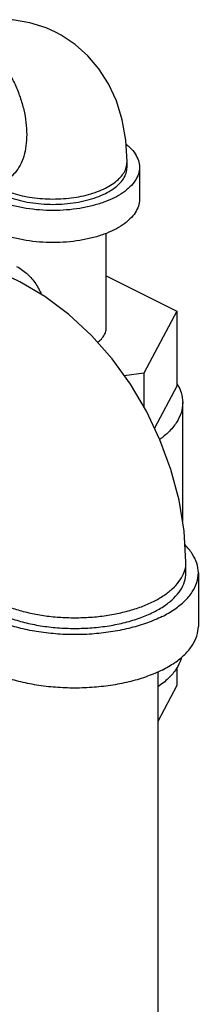
# Model space of a CAD drawing. Units: inches. Extents: x -9.8 to 24.8, y -7 to 22.8.
# Drawn here: x -1.5 to -1.3, y 20.9 to 22.1 of the extents above; entities that cross this region are included whole.
import ezdxf

# ---------------------------------------------------------------- set-up
doc = ezdxf.new("R2010")
doc.units = ezdxf.units.IN
doc.header["$LTSCALE"] = 1.21
doc.header["$MEASUREMENT"] = 0
doc.layers.get('0').update_dxf_attribs({"linetype": 'CONTINUOUS'})

msp = doc.modelspace()

# ---------------------------------------------------------------- linework, layer by layer
at = {"color": 7, "linetype": 'CONTINUOUS'}
for p, q in [((-1.3578, 21.9412), (-1.3578, 21.948)), ((-1.3421, 21.9412), (-1.3421, 21.9006)), ((-1.384, 21.7382), (-1.384, 21.8577)), ((-1.384, 21.8039), (-1.2947, 21.7592)), ((-1.4936, 21.7963), (-1.5046, 21.8018)), ((-1.2947, 21.7592), (-1.3367, 21.6808)), ((-1.2947, 21.7592), (-1.2947, 21.6645)), ((-1.3367, 21.6808), (-1.3613, 21.6775)), ((-1.3367, 21.6808), (-1.3367, 21.6383)), ((-1.2947, 21.6645), (-1.3232, 21.6113)), ((-1.2874, 21.4931), (-1.2874, 21.6435)), ((-1.2833, 21.4283), (-1.2833, 21.4418)), ((-1.2676, 21.4283), (-1.2676, 21.3606)), ((-1.2947, 21.3086), (-1.2947, 21.2856)), ((-1.3189, 21.303), (-1.3189, 19.8451)), ((-1.2947, 21.2856), (-1.3189, 21.2404))]:
    msp.add_line(p, q, dxfattribs=at)
for points in [[(-1.4482, 22.1121), (-1.4601, 22.1174), (-1.4808, 22.1239), (-1.5027, 22.1275), (-1.5257, 22.1278), (-1.5351, 22.1266)], [(-1.3578, 21.948), (-1.3593, 21.9756), (-1.3639, 22.0013), (-1.3713, 22.0251), (-1.3813, 22.0467), (-1.3933, 22.0656), (-1.4074, 22.0822), (-1.4234, 22.0965), (-1.441, 22.1083), (-1.4482, 22.1121)], [(-1.2833, 21.4418), (-1.2854, 21.4808), (-1.2919, 21.5203), (-1.3022, 21.5591), (-1.3161, 21.5966), (-1.3333, 21.6327), (-1.3536, 21.6669), (-1.3768, 21.6991), (-1.4028, 21.7286), (-1.4313, 21.7551), (-1.4618, 21.7778), (-1.4936, 21.7963)]]:
    msp.add_lwpolyline(points, dxfattribs=at)
for points, start_tangent, end_tangent in [([(-1.5406, 22.1016), (-1.5381, 22.0994), (-1.5269, 22.0881), (-1.5165, 22.0752), (-1.5073, 22.0609), (-1.4994, 22.0457), (-1.4931, 22.0298), (-1.4884, 22.0138), (-1.4856, 21.9979), (-1.4847, 21.9826), (-1.4856, 21.9683), (-1.4884, 21.9552), (-1.4931, 21.9438), (-1.4994, 21.9343), (-1.5073, 21.9269), (-1.5131, 21.9234)], (0.155567, -0.132513), (-0.183163, -0.091639)), ([(-1.3589, 21.9703), (-1.3541, 21.966), (-1.3475, 21.9581), (-1.3435, 21.9497), (-1.3421, 21.9412)], (0.027117, -0.021598), (0, -0.034744)), ([(-1.3421, 21.9412), (-1.3435, 21.9326), (-1.3475, 21.9243), (-1.3541, 21.9164), (-1.363, 21.909), (-1.3742, 21.9025), (-1.3872, 21.897), (-1.4019, 21.8925), (-1.4177, 21.8892), (-1.4344, 21.8872), (-1.4515, 21.8865), (-1.4686, 21.8872), (-1.4853, 21.8892), (-1.5012, 21.8925), (-1.5158, 21.897), (-1.5288, 21.9025)], (0, -0.212666), (-0.189569, 0.094784)), ([(-1.5178, 21.9148), (-1.5077, 21.9104), (-1.4964, 21.9068), (-1.4843, 21.904), (-1.4714, 21.9022), (-1.4582, 21.9012), (-1.4448, 21.9012), (-1.4316, 21.9022), (-1.4187, 21.904), (-1.4066, 21.9068), (-1.3953, 21.9104), (-1.3852, 21.9148), (-1.3765, 21.9199), (-1.3692, 21.9255), (-1.3637, 21.9316), (-1.3599, 21.938), (-1.358, 21.9446), (-1.3578, 21.948)], (0.162509, -0.081255), (0, 0.18234)), ([(-1.5178, 21.908), (-1.5066, 21.9033), (-1.4941, 21.8994), (-1.4805, 21.8966), (-1.4662, 21.8949), (-1.4515, 21.8943), (-1.4368, 21.8949), (-1.4225, 21.8966), (-1.4089, 21.8994), (-1.3964, 21.9033), (-1.3852, 21.908), (-1.3757, 21.9136), (-1.368, 21.9199), (-1.3623, 21.9267), (-1.3589, 21.9339), (-1.3578, 21.9412)], (0.162487, -0.081244), (0, 0.182285)), ([(-1.3421, 21.9006), (-1.3435, 21.892), (-1.3475, 21.8837), (-1.3541, 21.8758), (-1.363, 21.8685), (-1.3742, 21.8619), (-1.3872, 21.8564), (-1.4019, 21.8519), (-1.4177, 21.8486), (-1.4344, 21.8466), (-1.4515, 21.8459), (-1.4686, 21.8466), (-1.4853, 21.8486), (-1.5012, 21.8519), (-1.5158, 21.8564), (-1.5288, 21.8619)], (0, -0.212666), (-0.189569, 0.094784)), ([(-1.4976, 21.8158), (-1.4894, 21.8107), (-1.4781, 21.8002), (-1.4691, 21.7867), (-1.4663, 21.7808)], (0.042893, -0.02146), (0.019084, -0.043928)), ([(-1.395, 21.7197), (-1.3903, 21.724), (-1.3863, 21.7295), (-1.3843, 21.7353), (-1.384, 21.7382)], (0.017682, 0.013511), (0, 0.022333)), ([(-1.2945, 21.6673), (-1.2933, 21.6652)], (0.001235, -0.002041), (0.001148, -0.002092)), ([(-1.2933, 21.6652), (-1.2895, 21.6563), (-1.2874, 21.6435)], (0.01092, -0.019908), (0, -0.022707)), ([(-1.2874, 21.6435), (-1.2895, 21.6307), (-1.2955, 21.6181), (-1.3053, 21.6063), (-1.3163, 21.597)], (0, -0.056833), (-0.045868, -0.033357)), ([(-1.2676, 21.4283), (-1.2696, 21.4405), (-1.2753, 21.4524), (-1.2844, 21.4635)], (0, 0.040135), (-0.028494, 0.028174)), ([(-1.5645, 21.4418), (-1.5642, 21.4368), (-1.5613, 21.4269), (-1.5556, 21.4172), (-1.5473, 21.4081), (-1.5365, 21.3997), (-1.5233, 21.3921), (-1.5082, 21.3855), (-1.4913, 21.3801), (-1.473, 21.3759), (-1.4538, 21.3731), (-1.4339, 21.3717), (-1.4139, 21.3717), (-1.394, 21.3731), (-1.3747, 21.3759), (-1.3565, 21.3801), (-1.3396, 21.3855), (-1.3244, 21.3921)], (0, -0.27351), (0.243764, 0.121882)), ([(-1.3244, 21.3921), (-1.3113, 21.3997), (-1.3005, 21.4081), (-1.2921, 21.4172), (-1.2865, 21.4269), (-1.2836, 21.4368), (-1.2833, 21.4418)], (0.060628, 0.030314), (0, 0.068026)), ([(-1.3134, 21.373), (-1.332, 21.3651), (-1.3529, 21.3587), (-1.3756, 21.354), (-1.3994, 21.3511), (-1.4239, 21.3501), (-1.4483, 21.3511), (-1.4722, 21.354), (-1.4948, 21.3587), (-1.5157, 21.3651), (-1.5344, 21.373), (-1.5503, 21.3824), (-1.5631, 21.3928), (-1.5725, 21.4041), (-1.5782, 21.4161), (-1.5801, 21.4283)], (-0.270812, -0.135406), (0, 0.303809)), ([(-1.5645, 21.4283), (-1.5628, 21.4173), (-1.5576, 21.4065), (-1.5492, 21.3964), (-1.5377, 21.3869), (-1.5233, 21.3786), (-1.5065, 21.3714), (-1.4877, 21.3656), (-1.4673, 21.3614), (-1.4459, 21.3588), (-1.4239, 21.358), (-1.4019, 21.3588), (-1.3804, 21.3614), (-1.36, 21.3656), (-1.3412, 21.3714), (-1.3244, 21.3786)], (0, -0.273428), (0.243731, 0.121866)), ([(-1.3244, 21.3786), (-1.3101, 21.3869), (-1.2986, 21.3964), (-1.2901, 21.4065), (-1.285, 21.4173), (-1.2833, 21.4283)], (0.060606, 0.030303), (0, 0.067991)), ([(-1.3134, 21.373), (-1.2975, 21.3824), (-1.2847, 21.3928), (-1.2753, 21.4041), (-1.2696, 21.4161), (-1.2676, 21.4283)], (0.06734, 0.03367), (0, 0.075545)), ([(-1.3134, 21.3054), (-1.332, 21.2974), (-1.3529, 21.291), (-1.3756, 21.2863), (-1.3994, 21.2835), (-1.4239, 21.2825), (-1.4483, 21.2835), (-1.4722, 21.2863), (-1.4948, 21.291), (-1.5157, 21.2974), (-1.5344, 21.3054), (-1.5503, 21.3147), (-1.5631, 21.3251), (-1.5725, 21.3365), (-1.5782, 21.3484), (-1.5801, 21.3606)], (-0.270812, -0.135406), (0, 0.303809)), ([(-1.3134, 21.3054), (-1.2975, 21.3147), (-1.2847, 21.3251), (-1.2753, 21.3365), (-1.2696, 21.3484), (-1.2676, 21.3606)], (0.06734, 0.03367), (0, 0.075545)), ([(-1.2889, 21.3214), (-1.2895, 21.3194), (-1.2955, 21.3069), (-1.3053, 21.295), (-1.3189, 21.284)], (-0.012597, -0.047432), (-0.040339, -0.027698))]:
    msp.add_spline(points, degree=3, dxfattribs=dict(at, start_tangent=start_tangent, end_tangent=end_tangent))

doc.saveas('drawing.dxf')
